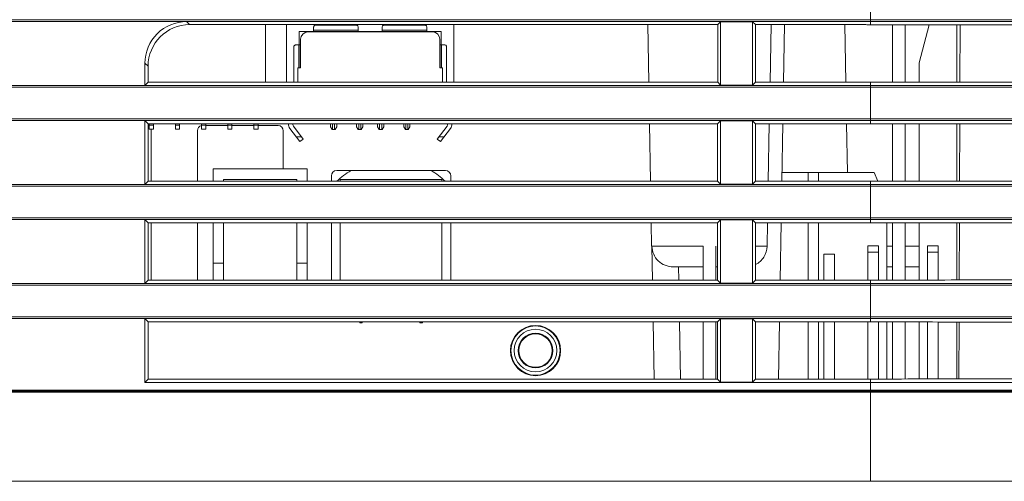
# Model space of a CAD drawing. Extents: x 0 to 841, y 0 to 594.
# Drawn here: x 201 to 248, y 298 to 320 of the extents above; entities that cross this region are included whole.
import ezdxf

# ---------------------------------------------------------------- set-up
doc = ezdxf.new("R2010")
doc.units = 0
doc.header["$LTSCALE"] = 46.255
doc.header["$PDMODE"] = 3
doc.header["$PDSIZE"] = 1
doc.layers.get('0').update_dxf_attribs({"linetype": 'CONTINUOUS', "lineweight": 5})
doc.layers.get('Defpoints').update_dxf_attribs({"linetype": 'CONTINUOUS', "lineweight": 5})
for name, color, linetype, lineweight in [('11-042F2G001DXF_CONTINUOUS_LINE', 7, 'CONTINUOUS', 5), ('11-059F2G032DXF_CONTINUOUS_LINE', 7, 'CONTINUOUS', 5), ('11-079F2G006DXF_CONTINUOUS_LINE', 7, 'CONTINUOUS', 5), ('11_039F2G020DXF_CONTINUOUS_LINE', 7, 'CONTINUOUS', 5), ('51-7CM02-BTMDXF_CONTINUOUS_LINE', 7, 'CONTINUOUS', 5), ('51-7CM11-COSDXF_CONTINUOUS_LINE', 7, 'CONTINUOUS', 5), ('7CM-TOP-COVEDXF_CONTINUOUS_LINE', 7, 'CONTINUOUS', 5), ('U1_4K550_IO_DXF_CONTINUOUS_LINE', 7, 'CONTINUOUS', 5)]:
    doc.layers.add(name, color=color, linetype=linetype, lineweight=lineweight)
doc.styles.get("Standard").update_dxf_attribs({"font": 'txt', "width": 0.7})
doc.dimstyles.get("Standard").update_dxf_attribs({"dimtxt": 2.5, "dimasz": 2, "dimexe": 1, "dimexo": 1.5, "dimtad": 1, "dimzin": 0, "dimdsep": 46, "dimtxsty": 'Standard', "dimcen": 0.09, "dimadec": 0, "dimazin": 0, "dimtol": 1, "dimtp": 0.01, "dimtm": 0.01, "dimtfac": 1, "dimtofl": 0, "dimtmove": 0, "dimatfit": 3, "dimfxl": 1, "dimtolj": 1, "dimtzin": 0, "dimarcsym": 0})

# ---------------------------------------------------------------- blocks, each defined once
blk = doc.blocks.new('*D3')
at = {"color": 0, "lineweight": -2}
for p, q in [((129.631, 297.973), (129.631, 349.187)), ((257.018, 301.738), (257.018, 349.187)), ((132.131, 348.187), (254.518, 348.187))]:
    blk.add_line(p, q, dxfattribs=at)
at = {"color": 0}
for points in [[(132.131, 348.603), (132.131, 347.77), (129.631, 348.187)], [(254.518, 347.77), (254.518, 348.603), (257.018, 348.187)]]:
    blk.add_solid(points, dxfattribs=at)
at = {"layer": 'Defpoints', "color": 0}
for p in [(257.018, 348.187), (257.018, 300.238), (129.631, 296.473)]:
    blk.add_point(p, dxfattribs=at)
at = {"color": 0, "insert": (193.325, 350.312), "char_height": 3, "attachment_point": 5}
blk.add_mtext('\\A1;254.77%%p0.00', dxfattribs=at)

msp = doc.modelspace()

# ---------------------------------------------------------------- linework, layer by layer
at = {"layer": '11-042F2G001DXF_CONTINUOUS_LINE', "color": 4, "linetype": 'Continuous'}
for p, q in [((213.9987, 319.3429), (215.6769, 319.3429)), ((213.9987, 317.6117), (213.9987, 319.3429)), ((216.0956, 319.3429), (218.6769, 319.3429)), ((219.0956, 319.3429), (220.7737, 319.3429)), ((220.7737, 319.3429), (220.7737, 317.6117))]:
    msp.add_line(p, q, dxfattribs=at)
at = {"layer": '11-042F2G001DXF_CONTINUOUS_LINE', "color": 7, "linetype": 'Continuous'}
for p, q in [((220.3612, 319.3229), (214.4112, 319.3229)), ((214.6862, 319.3229), (214.6862, 319.5508)), ((214.7862, 319.6491), (216.7112, 319.6491)), ((215.5527, 319.3285), (215.5102, 319.3229)), ((215.6062, 319.3336), (215.5527, 319.3285)), ((215.6749, 319.3336), (215.6062, 319.3336)), ((215.6769, 319.3446), (215.6729, 319.3229)), ((215.6769, 319.3446), (216.0956, 319.3446)), ((216.0995, 319.3229), (216.0956, 319.3446)), ((216.1662, 319.3336), (216.0976, 319.3336)), ((216.2355, 319.3258), (216.1662, 319.3336)), ((216.2623, 319.3229), (216.2355, 319.3258)), ((216.8112, 319.5508), (216.8112, 319.3229)), ((217.9612, 319.3229), (217.9612, 319.5508)), ((218.0612, 319.6491), (219.9862, 319.6491)), ((218.537, 319.3258), (218.5102, 319.3229)), ((218.6062, 319.3336), (218.537, 319.3258)), ((218.6749, 319.3336), (218.6062, 319.3336)), ((218.6769, 319.3446), (218.6729, 319.3229)), ((219.0956, 319.3446), (218.6769, 319.3446)), ((219.0995, 319.3229), (219.0956, 319.3446)), ((219.1662, 319.3336), (219.0976, 319.3336)), ((219.2197, 319.3285), (219.1662, 319.3336)), ((219.2623, 319.3229), (219.2197, 319.3285)), ((220.0862, 319.5508), (220.0862, 319.3229)), ((214.0612, 318.9729), (214.0612, 317.6117)), ((220.7112, 317.6117), (220.7112, 318.9729)), ((213.735, 318.5979), (213.735, 316.9132)), ((213.8334, 318.6979), (214.0612, 318.6979)), ((220.7112, 318.6979), (220.9391, 318.6979)), ((221.0374, 316.9132), (221.0374, 318.5979)), ((213.9362, 317.6117), (214.0612, 317.6117)), ((213.9362, 316.9132), (213.9362, 317.6117)), ((220.7112, 317.6117), (220.8362, 317.6117)), ((220.8362, 317.6117), (220.8362, 316.9132)), ((213.5562, 314.7029), (214.0212, 314.0829)), ((213.7162, 314.8229), (214.1812, 314.2029)), ((215.4862, 314.7929), (215.4862, 314.9353)), ((215.4862, 314.7929), (215.5662, 314.6529)), ((215.5662, 314.6529), (215.7062, 314.6529)), ((215.5862, 314.6529), (215.5862, 314.9353)), ((215.6862, 314.9353), (215.6862, 314.6529)), ((215.7062, 314.6529), (215.7862, 314.7929)), ((215.7862, 314.7929), (215.7862, 314.9353)), ((216.7362, 314.7929), (216.7362, 314.9353)), ((216.7362, 314.7929), (216.8162, 314.6529)), ((216.8162, 314.6529), (216.9562, 314.6529)), ((216.8362, 314.6529), (216.8362, 314.9353)), ((216.9362, 314.9353), (216.9362, 314.6529)), ((216.9562, 314.6529), (217.0362, 314.7929)), ((217.0362, 314.7929), (217.0362, 314.9353)), ((217.7362, 314.7929), (217.7362, 314.9353)), ((217.7362, 314.7929), (217.8162, 314.6529)), ((217.8162, 314.6529), (217.9562, 314.6529)), ((217.8362, 314.6529), (217.8362, 314.9353)), ((217.9362, 314.6529), (217.9362, 314.9353)), ((217.9562, 314.6529), (218.0362, 314.7929)), ((218.0362, 314.7929), (218.0362, 314.9353)), ((218.9862, 314.7929), (218.9862, 314.9353)), ((218.9862, 314.7929), (219.0662, 314.6529)), ((219.0662, 314.6529), (219.2062, 314.6529)), ((219.0862, 314.6529), (219.0862, 314.9353)), ((219.1862, 314.6529), (219.1862, 314.9353)), ((219.2062, 314.6529), (219.2862, 314.7929)), ((219.2862, 314.7929), (219.2862, 314.9353)), ((221.0562, 314.8229), (220.5912, 314.2029)), ((221.2162, 314.7029), (220.7512, 314.0829)), ((214.0212, 314.0829), (214.1812, 314.2029)), ((220.7512, 314.0829), (220.5912, 314.2029))]:
    msp.add_line(p, q, dxfattribs=at)
at = {"layer": '11-042F2G001DXF_CONTINUOUS_LINE', "color": 9, "linetype": 'Continuous'}
for p, q in [((216.8112, 319.4048), (214.6862, 319.4048)), ((215.6062, 319.3336), (215.6062, 319.3229)), ((216.1662, 319.3336), (216.1662, 319.3229)), ((220.0862, 319.4048), (217.9612, 319.4048)), ((218.6062, 319.3229), (218.6062, 319.3336)), ((219.1662, 319.3229), (219.1662, 319.3336)), ((213.9793, 318.6979), (213.9793, 317.6117)), ((220.7931, 318.6979), (220.7931, 317.6117)), ((214.1018, 314.3088), (213.8518, 314.3088)), ((220.6706, 314.3088), (220.9206, 314.3088))]:
    msp.add_line(p, q, dxfattribs=at)
at = {"layer": '11-042F2G001DXF_CONTINUOUS_LINE', "color": 7, "linetype": 'Continuous'}
for centre, radius, start, end in [((214.4112, 318.9729), 0.35, 90, 180), ((220.3612, 318.9729), 0.35, 0, 90), ((213.8362, 314.9129), 0.35, 176.28528, 216.8699), ((213.8362, 314.9129), 0.15, 171.3409, 216.8699), ((220.9362, 314.9129), 0.15, 323.1301, 8.65738), ((220.9362, 314.9129), 0.35, 323.1301, 3.71355)]:
    msp.add_arc(centre, radius, start, end, dxfattribs=at)
for points, knots in [([(214.7862, 319.6491), (214.7732, 319.6491), (214.747, 319.644), (214.7138, 319.6222), (214.6915, 319.5895), (214.6862, 319.5636), (214.6862, 319.5508)], [0, 0, 0, 0, 0.2519565, 0.5027189, 0.7518899, 1, 1, 1, 1]), ([(216.8112, 319.5508), (216.8112, 319.5636), (216.806, 319.5895), (216.7837, 319.6222), (216.7504, 319.644), (216.7242, 319.6491), (216.7112, 319.6491)], [0, 0, 0, 0, 0.2481104, 0.4972815, 0.7480438, 1, 1, 1, 1]), ([(218.0612, 319.6491), (218.0482, 319.6491), (218.022, 319.644), (217.9888, 319.6222), (217.9665, 319.5895), (217.9612, 319.5636), (217.9612, 319.5508)], [0, 0, 0, 0, 0.2519565, 0.5027189, 0.7518899, 1, 1, 1, 1]), ([(220.0862, 319.5508), (220.0862, 319.5636), (220.081, 319.5895), (220.0587, 319.6222), (220.0254, 319.644), (219.9992, 319.6491), (219.9862, 319.6491)], [0, 0, 0, 0, 0.2481104, 0.4972815, 0.7480438, 1, 1, 1, 1]), ([(213.8334, 318.6979), (213.8206, 318.6979), (213.7946, 318.6927), (213.7619, 318.6703), (213.7401, 318.6371), (213.735, 318.6109), (213.735, 318.5979)], [0, 0, 0, 0, 0.2481104, 0.4972815, 0.7480438, 1, 1, 1, 1]), ([(221.0374, 318.5979), (221.0374, 318.6109), (221.0323, 318.6371), (221.0105, 318.6703), (220.9778, 318.6927), (220.9519, 318.6979), (220.9391, 318.6979)], [0, 0, 0, 0, 0.2519565, 0.5027189, 0.7518899, 1, 1, 1, 1])]:
    msp.add_open_spline(points, degree=3, knots=knots, dxfattribs=at)
at = {"layer": '11-059F2G032DXF_CONTINUOUS_LINE', "color": 7, "linetype": 'Continuous'}
for p, q in [((212.3812, 316.9132), (212.3812, 319.6674)), ((206.8312, 314.9353), (206.8312, 314.6729)), ((206.8312, 314.6729), (207.0312, 314.6729)), ((207.0312, 314.9353), (207.0312, 314.6729)), ((208.0812, 314.9353), (208.0812, 314.6729)), ((208.0812, 314.6729), (208.2812, 314.6729)), ((208.2812, 314.9353), (208.2812, 314.6729)), ((209.3312, 314.9353), (209.3312, 314.6729)), ((209.3312, 314.6729), (209.5312, 314.6729)), ((209.5312, 314.9353), (209.5312, 314.6729)), ((210.5812, 314.9353), (210.5812, 314.6729)), ((210.5812, 314.6729), (210.7812, 314.6729)), ((210.7812, 314.9353), (210.7812, 314.6729)), ((211.8312, 314.9353), (211.8312, 314.6729)), ((211.8312, 314.6729), (212.0312, 314.6729)), ((212.0312, 314.9353), (212.0312, 314.6729))]:
    msp.add_line(p, q, dxfattribs=at)
at = {"layer": '11-059F2G032DXF_CONTINUOUS_LINE', "color": 9, "linetype": 'Continuous'}
for p, q in [((206.8312, 314.8729), (207.0312, 314.8729)), ((208.0812, 314.8729), (208.2812, 314.8729)), ((209.3312, 314.8729), (209.5312, 314.8729)), ((210.5812, 314.8729), (210.7812, 314.8729)), ((211.8312, 314.8729), (212.0312, 314.8729))]:
    msp.add_line(p, q, dxfattribs=at)
at = {"layer": '11-079F2G006DXF_CONTINUOUS_LINE', "color": 7, "linetype": 'Continuous'}
for p, q in [((215.9587, 312.2729), (220.8087, 312.2729)), ((215.9587, 312.1872), (215.9587, 312.2729)), ((220.8087, 312.1872), (220.8087, 312.2729)), ((215.9587, 307.4613), (215.9587, 310.2033)), ((220.8087, 307.4613), (220.8087, 310.2033)), ((216.8837, 305.4229), (216.8837, 305.4712)), ((217.0087, 305.4229), (216.8837, 305.4229)), ((217.0087, 305.4712), (217.0087, 305.4229)), ((219.7587, 305.4229), (219.7587, 305.4712)), ((219.8837, 305.4229), (219.7587, 305.4229)), ((219.8837, 305.4712), (219.8837, 305.4229))]:
    msp.add_line(p, q, dxfattribs=at)
at = {"layer": '11-079F2G006DXF_CONTINUOUS_LINE', "color": 4, "linetype": 'Continuous'}
for start, end in [(120.66648, 133.61726), (46.38274, 59.33352)]:
    msp.add_arc((218.3837, 309.4729), 3.75, start, end, dxfattribs=at)
at = {"layer": '11_039F2G020DXF_CONTINUOUS_LINE', "color": 7, "linetype": 'Continuous'}
for p, q in [((214.3812, 312.7729), (209.8812, 312.7729)), ((209.8812, 312.1872), (209.8812, 312.7729)), ((214.3812, 312.1872), (214.3812, 312.7729)), ((213.8812, 312.2729), (210.3812, 312.2729)), ((210.3812, 312.1872), (210.3812, 312.2729)), ((213.8812, 312.1872), (213.8812, 312.2729)), ((209.8812, 310.2033), (209.8812, 307.4613)), ((210.3812, 307.4613), (210.3812, 310.2033)), ((213.8812, 307.4613), (213.8812, 310.2033)), ((214.3812, 307.4613), (214.3812, 310.2033)), ((210.3812, 308.2729), (209.8812, 308.2729)), ((214.3812, 308.2729), (213.8812, 308.2729))]:
    msp.add_line(p, q, dxfattribs=at)
at = {"layer": '51-7CM02-BTMDXF_CONTINUOUS_LINE', "color": 9, "linetype": 'Continuous'}
for p, q in [((241.2808, 321.4039), (241.2808, 319.9039)), ((208.7653, 319.6674), (208.6163, 319.8164)), ((241.2802, 319.6668), (241.2804, 319.8164)), ((241.2808, 319.9039), (241.2804, 319.8164)), ((206.7815, 317.681), (206.6312, 317.8313)), ((241.2804, 316.7624), (241.2802, 316.9138)), ((241.2809, 316.7624), (241.2809, 315.1749)), ((241.2802, 314.9348), (241.2804, 315.0874)), ((241.2804, 315.0874), (241.2809, 315.1749)), ((238.793, 312.5979), (238.793, 312.1872)), ((241.2804, 312.0334), (241.2802, 312.1878)), ((241.2809, 312.0334), (241.2809, 310.3584)), ((241.2802, 310.2027), (241.2804, 310.3584)), ((238.793, 310.2033), (238.793, 307.4613)), ((241.6562, 308.7979), (241.1562, 308.7979)), ((244.5062, 308.7979), (244.0062, 308.7979)), ((241.2804, 307.3044), (241.2802, 307.4619)), ((241.2809, 307.3044), (241.281, 305.6294)), ((241.2802, 305.4707), (241.2804, 305.6294)), ((238.793, 305.4712), (238.793, 302.7353)), ((241.2804, 302.5754), (241.2802, 302.7359)), ((241.281, 302.5754), (241.281, 302.1754)), ((241.2811, 302.1754), (241.2811, 302.1379))]:
    msp.add_line(p, q, dxfattribs=at)
at = {"layer": '51-7CM02-BTMDXF_CONTINUOUS_LINE', "color": 7, "linetype": 'Continuous'}
for p, q in [((145.6085, 319.8164), (241.2804, 319.8164)), ((145.6353, 319.9039), (241.2808, 319.9039)), ((233.9822, 319.6674), (234.1128, 319.798)), ((235.6496, 319.798), (234.1128, 319.798)), ((234.1128, 316.7808), (234.1128, 319.798)), ((235.7803, 319.6674), (235.6496, 319.798)), ((235.6496, 316.7808), (235.6496, 319.798)), ((241.2804, 319.8164), (253.89, 319.8164)), ((241.2808, 319.9038), (253.6892, 319.904)), ((208.7653, 319.6674), (233.9822, 319.6674)), ((233.9804, 316.9132), (233.9822, 319.6674)), ((235.7803, 319.6674), (240.9312, 319.6674)), ((235.782, 316.9132), (235.7803, 319.6674)), ((241.0476, 319.6673), (240.9312, 319.6674)), ((243.6062, 317.8479), (244.0855, 319.6602)), ((245.393, 319.659), (245.393, 316.9216)), ((245.5505, 316.9217), (245.5601, 319.6588)), ((243.6062, 317.8479), (243.6062, 316.9193)), ((206.6312, 316.7624), (206.6312, 317.8313)), ((206.7815, 317.681), (206.782, 316.9132)), ((206.6312, 316.7624), (206.782, 316.9132)), ((206.782, 316.9132), (233.9804, 316.9132)), ((234.1128, 316.7808), (233.9804, 316.9132)), ((235.6496, 316.7808), (235.782, 316.9132)), ((235.782, 316.9132), (240.9312, 316.9132)), ((149.7777, 316.7624), (241.2809, 316.7624)), ((241.2809, 316.6749), (149.9644, 316.6749)), ((235.6496, 316.7808), (234.1128, 316.7808)), ((253.8763, 316.7638), (241.2809, 316.7598)), ((253.5328, 316.675), (241.2809, 316.6748)), ((150.9754, 315.0874), (255.0795, 315.0874)), ((150.9929, 315.1749), (241.2809, 315.1749)), ((206.6312, 312.0334), (206.6312, 315.0874)), ((206.7833, 314.9353), (206.6312, 315.0874)), ((233.9792, 314.9353), (234.1128, 315.069)), ((235.6496, 315.069), (234.1128, 315.069)), ((234.1128, 312.0518), (234.1128, 315.069)), ((235.7833, 314.9353), (235.6496, 315.069)), ((235.6496, 312.0518), (235.6496, 315.069)), ((241.2809, 315.1747), (253.5322, 315.175)), ((206.7833, 314.9353), (233.9792, 314.9353)), ((206.7851, 312.1872), (206.7833, 314.9353)), ((233.9774, 312.1872), (233.9792, 314.9353)), ((235.7833, 314.9353), (240.9312, 314.9353)), ((235.7851, 312.1872), (235.7833, 314.9353)), ((241.0476, 314.9353), (240.9312, 314.9353)), ((243.6062, 314.9292), (243.6062, 312.1934)), ((245.393, 314.9269), (245.393, 312.1956)), ((245.534, 312.1958), (245.5436, 314.9268)), ((237.0507, 312.5979), (241.4562, 312.5979)), ((238.293, 312.5979), (238.293, 312.1872)), ((241.4562, 312.5979), (241.6199, 312.1887)), ((153.5786, 312.0334), (241.2809, 312.0334)), ((241.2809, 311.9459), (153.6993, 311.9459)), ((206.6312, 312.0334), (206.7851, 312.1872)), ((206.7851, 312.1872), (233.9774, 312.1872)), ((234.1128, 312.0518), (233.9774, 312.1872)), ((235.6496, 312.0518), (234.1128, 312.0518)), ((235.6496, 312.0518), (235.7851, 312.1872)), ((235.7851, 312.1872), (240.9312, 312.1872)), ((253.8568, 312.032), (241.2809, 312.036)), ((253.375, 311.946), (241.2809, 311.9457)), ((154.3524, 310.3584), (241.2809, 310.3584)), ((241.2809, 310.4459), (154.3654, 310.4459)), ((206.6312, 307.3044), (206.6312, 310.3584)), ((206.7863, 310.2033), (206.6312, 310.3584)), ((233.9761, 310.2033), (234.1128, 310.34)), ((235.6496, 310.34), (234.1128, 310.34)), ((234.1128, 307.3228), (234.1128, 310.34)), ((235.7863, 310.2033), (235.6496, 310.34)), ((235.6496, 307.3228), (235.6496, 310.34)), ((241.2809, 310.4458), (253.3748, 310.446)), ((241.2809, 310.358), (253.8471, 310.3586)), ((206.7863, 310.2033), (233.9761, 310.2033)), ((206.7881, 307.4613), (206.7863, 310.2033)), ((233.9743, 307.4613), (233.9761, 310.2033)), ((235.7863, 310.2033), (240.9312, 310.2033)), ((235.7881, 307.4613), (235.7863, 310.2033)), ((238.293, 310.2033), (238.293, 307.4613)), ((241.0476, 310.2032), (240.9312, 310.2033)), ((242.0562, 310.2008), (242.0562, 307.4638)), ((243.6062, 310.1971), (243.6062, 307.4674)), ((245.393, 310.1949), (245.393, 307.4697)), ((245.5175, 307.4698), (245.527, 310.1948)), ((241.6562, 309.0979), (241.1562, 309.0979)), ((241.1562, 309.0979), (241.1562, 307.4613)), ((241.6562, 307.4628), (241.6562, 309.0979)), ((244.5062, 309.0979), (244.0062, 309.0979)), ((244.0062, 309.0979), (244.0062, 307.4684)), ((244.5062, 307.4689), (244.5062, 309.0979)), ((239.5562, 308.6979), (239.0562, 308.6979)), ((239.0562, 308.6979), (239.0562, 307.4613)), ((239.5562, 308.6979), (239.5562, 307.4613)), ((156.019, 307.3044), (241.2809, 307.3044)), ((241.2809, 307.2169), (156.0953, 307.2169)), ((206.6312, 307.3044), (206.7881, 307.4613)), ((206.7881, 307.4613), (233.9743, 307.4613)), ((234.1128, 307.3228), (233.9743, 307.4613)), ((235.6496, 307.3228), (234.1128, 307.3228)), ((235.6496, 307.3228), (235.7881, 307.4613)), ((235.7881, 307.4613), (240.9312, 307.4613)), ((253.8344, 307.3041), (241.2809, 307.3051)), ((253.2173, 307.217), (241.2809, 307.2168)), ((156.5004, 305.6294), (241.281, 305.6294)), ((156.5104, 305.7169), (241.281, 305.7169)), ((206.7894, 305.4712), (206.6312, 305.6294)), ((206.6312, 302.5754), (206.6312, 305.6294)), ((241.281, 305.7168), (253.2168, 305.717)), ((241.281, 305.6291), (253.8253, 305.6296)), ((206.7894, 305.4712), (233.9731, 305.4712)), ((206.7911, 302.7353), (206.7894, 305.4712)), ((233.9713, 302.7353), (233.9731, 305.4712)), ((233.9731, 305.4712), (234.1128, 305.611)), ((235.6496, 305.611), (234.1128, 305.611)), ((234.1128, 302.5938), (234.1128, 305.611)), ((235.7894, 305.4712), (235.6496, 305.611)), ((235.6496, 302.5938), (235.6496, 305.611)), ((235.7894, 305.4712), (240.9312, 305.4712)), ((235.7911, 302.7353), (235.7894, 305.4712)), ((238.293, 305.4712), (238.293, 302.7353)), ((239.0562, 305.4712), (239.0562, 302.7353)), ((239.5562, 305.4712), (239.5562, 302.7353)), ((241.0476, 305.4712), (240.9312, 305.4712)), ((241.1562, 302.7353), (241.1562, 305.4707)), ((241.6562, 302.7369), (241.6562, 305.4697)), ((242.0562, 305.4687), (242.0562, 302.7378)), ((243.6062, 305.4651), (243.6062, 302.7415)), ((244.0062, 302.7424), (244.0062, 305.4641)), ((244.5062, 302.7429), (244.5062, 305.4637)), ((245.393, 305.4628), (245.393, 302.7437)), ((245.501, 302.7438), (245.5105, 305.4627)), ((206.6312, 302.5754), (206.7911, 302.7353)), ((206.6312, 302.5754), (241.281, 302.5754)), ((206.7911, 302.7353), (233.9713, 302.7353)), ((234.1128, 302.5938), (233.9713, 302.7353)), ((235.6496, 302.5938), (234.1128, 302.5938)), ((235.6496, 302.5938), (235.7911, 302.7353)), ((235.7911, 302.7353), (240.9312, 302.7353)), ((253.7076, 302.5754), (241.281, 302.5756)), ((241.281, 302.2054), (157.6334, 302.2054)), ((254.7312, 302.1754), (157.6334, 302.1754)), ((254.757, 302.2054), (241.281, 302.2053))]:
    msp.add_line(p, q, dxfattribs=at)
for centre, radius, start, end in [((240.9309, 214.5479), 105.1194, 89.809622, 89.936422), ((240.9309, 422.183), 105.2697, 270.000196, 270.190134), ((240.9309, 210.0172), 104.9181, 89.809258, 89.9363), ((240.9309, 417.2553), 105.068, 270.000196, 270.190498), ((240.9309, 205.4865), 104.7168, 89.808892, 89.936179), ((240.9309, 412.3276), 104.8663, 270.000196, 270.190864), ((240.9309, 200.9558), 104.5154, 89.808524, 89.936056), ((240.9309, 407.3999), 104.6645, 270.000195, 270.191231)]:
    msp.add_arc(centre, radius, start, end, dxfattribs=at)
at = {"layer": '51-7CM02-BTMDXF_CONTINUOUS_LINE', "color": 7, "linetype": 'Continuous', "extrusion": (0, 0, -1)}
msp.add_ellipse((208.7966, 317.6511), major_axis=(1.4067, -1.4653), ratio=0.9846102, start_param=-3.9403091, end_param=-2.3843655, dxfattribs=at)
at = {"layer": '51-7CM02-BTMDXF_CONTINUOUS_LINE', "color": 7, "linetype": 'Continuous'}
for points, knots in [([(208.6163, 319.8164), (208.1096, 319.8164), (207.0515, 319.3962), (206.6312, 318.3381), (206.6312, 317.8313)], [0, 0, 0, 0, 0.5, 1, 1, 1, 1]), ([(253.8627, 319.6669), (253.7641, 319.6548), (253.4131, 319.669), (252.6727, 319.6525), (251.5097, 319.6597), (249.9685, 319.6564), (248.1032, 319.6576), (245.1707, 319.658), (242.8675, 319.6614), (241.2802, 319.6667)], [0, 0, 0, 0, 0.0236786, 0.0833369, 0.1768314, 0.3008178, 0.4508566, 0.6215481, 1, 1, 1, 1]), ([(241.2802, 316.9139), (242.8657, 316.9191), (245.1662, 316.9226), (248.0953, 316.923), (249.9585, 316.9241), (251.4979, 316.9209), (252.6597, 316.9281), (253.3992, 316.9116), (253.7498, 316.9258), (253.8483, 316.9137)], [0, 0, 0, 0, 0.3784505, 0.5491409, 0.699179, 0.8231656, 0.9166613, 0.976321, 1, 1, 1, 1]), ([(253.8379, 314.9349), (253.7395, 314.9228), (253.3891, 314.9369), (252.6501, 314.9204), (251.4893, 314.9277), (249.9512, 314.9244), (248.0896, 314.9255), (245.163, 314.9259), (242.8643, 314.9294), (241.2802, 314.9347)], [0, 0, 0, 0, 0.0236872, 0.0833506, 0.1768472, 0.3008329, 0.4508689, 0.6215563, 1, 1, 1, 1]), ([(241.2802, 312.1879), (242.8625, 312.1932), (245.1585, 312.1966), (248.0818, 312.197), (249.9412, 312.1982), (251.4776, 312.1949), (252.6371, 312.2021), (253.3752, 312.1857), (253.7252, 312.1998), (253.8235, 312.1877)], [0, 0, 0, 0, 0.3784424, 0.5491286, 0.6991639, 0.8231498, 0.9166476, 0.9763125, 1, 1, 1, 1]), ([(253.8131, 310.2028), (253.7149, 310.1907), (253.3651, 310.2049), (252.6275, 310.1884), (251.469, 310.1956), (249.9339, 310.1924), (248.076, 310.1935), (245.1552, 310.1939), (242.8612, 310.1974), (241.2802, 310.2026)], [0, 0, 0, 0, 0.0236957, 0.0833644, 0.1768631, 0.3008481, 0.4508813, 0.6215645, 1, 1, 1, 1]), ([(241.2802, 307.462), (242.8593, 307.4672), (245.1508, 307.4707), (248.0682, 307.4711), (249.924, 307.4722), (251.4573, 307.469), (252.6145, 307.4762), (253.3513, 307.4597), (253.7006, 307.4738), (253.7988, 307.4618)], [0, 0, 0, 0, 0.3784342, 0.5491162, 0.6991487, 0.8231339, 0.9166338, 0.9763039, 1, 1, 1, 1]), ([(253.7883, 305.4708), (253.6902, 305.4587), (253.3411, 305.4728), (252.6049, 305.4564), (251.4487, 305.4636), (249.9166, 305.4603), (248.0624, 305.4614), (245.1475, 305.4618), (242.858, 305.4653), (241.2802, 305.4706)], [0, 0, 0, 0, 0.0237043, 0.0833783, 0.1768791, 0.3008634, 0.4508937, 0.6215727, 1, 1, 1, 1]), ([(241.2802, 302.736), (242.8562, 302.7413), (245.143, 302.7447), (248.0546, 302.7451), (249.9067, 302.7462), (251.437, 302.743), (252.5919, 302.7502), (253.3273, 302.7338), (253.676, 302.7478), (253.774, 302.7358)], [0, 0, 0, 0, 0.3784259, 0.5491038, 0.6991334, 0.8231179, 0.9166199, 0.9762953, 1, 1, 1, 1])]:
    msp.add_open_spline(points, degree=3, knots=knots, dxfattribs=at)
at = {"layer": '51-7CM11-COSDXF_CONTINUOUS_LINE', "color": 7, "linetype": 'Continuous'}
for p, q in [((254.8153, 302.1379), (157.6689, 302.1379)), ((157.6689, 302.1079), (241.281, 302.1079)), ((241.281, 302.1078), (254.756, 302.108)), ((241.281, 297.8679), (158.1427, 297.8679)), ((254.7536, 297.8679), (241.281, 297.8679))]:
    msp.add_line(p, q, dxfattribs=at)
at = {"layer": '51-7CM11-COSDXF_CONTINUOUS_LINE', "color": 9, "linetype": 'Continuous'}
msp.add_line((241.281, 302.1079), (241.281, 297.8679), dxfattribs=at)
at = {"layer": '7CM-TOP-COVEDXF_CONTINUOUS_LINE', "color": 7, "linetype": 'Continuous'}
for p, q in [((230.6393, 319.6674), (230.6874, 316.9132)), ((236.5279, 319.6674), (236.4795, 316.9132)), ((237.126, 316.9132), (237.1741, 319.6674)), ((240.0964, 316.9132), (240.0484, 319.6674)), ((242.3312, 316.9163), (242.3312, 319.6642)), ((242.9312, 316.9177), (242.9312, 319.6628)), ((230.7219, 314.9353), (230.7698, 312.1872)), ((236.4448, 314.9353), (236.3966, 312.1872)), ((237.0435, 312.1872), (237.0915, 314.9353)), ((240.1718, 312.5979), (240.131, 314.9353)), ((242.3312, 312.1904), (242.3312, 314.9322)), ((242.9312, 312.1918), (242.9312, 314.9308)), ((230.8045, 310.2033), (230.8241, 309.0802)), ((236.3618, 310.2033), (236.3421, 309.0805)), ((236.961, 307.4613), (237.0089, 310.2033)), ((242.3312, 307.4644), (242.3312, 310.2001)), ((242.9312, 307.4658), (242.9312, 310.1987)), ((230.8404, 309.0805), (230.8688, 307.4613)), ((233.2912, 307.4613), (233.2912, 309.0805)), ((233.8912, 309.0805), (233.8912, 307.4613)), ((231.8496, 308.0979), (233.2912, 308.0979)), ((232.1155, 308.0979), (232.1268, 307.4613)), ((233.8912, 308.0979), (233.9748, 308.0979)), ((242.0562, 308.0979), (242.3312, 308.0979)), ((242.9312, 308.0979), (243.6062, 308.0979)), ((230.9038, 305.4712), (230.9518, 302.7353)), ((232.1623, 305.4712), (232.2111, 302.7353)), ((233.2912, 302.7353), (233.2912, 305.4712)), ((233.8912, 305.4712), (233.8912, 302.7353)), ((236.8785, 302.7353), (236.9263, 305.4712)), ((242.3312, 302.7385), (242.3312, 305.4681)), ((242.9312, 302.7399), (242.9312, 305.4667))]:
    msp.add_line(p, q, dxfattribs=at)
at = {"layer": '7CM-TOP-COVEDXF_CONTINUOUS_LINE', "color": 9, "linetype": 'Continuous'}
for p, q in [((230.8404, 309.0805), (233.2912, 309.0805)), ((235.7871, 309.0805), (236.3421, 309.0805)), ((242.0562, 309.0805), (242.3312, 309.0805)), ((242.9312, 309.0805), (243.6062, 309.0805))]:
    msp.add_line(p, q, dxfattribs=at)
at = {"layer": '7CM-TOP-COVEDXF_CONTINUOUS_LINE', "color": 7, "linetype": 'Continuous'}
for points, knots in [([(230.8404, 309.0805), (230.8448, 308.8269), (231.0668, 308.3025), (231.5958, 308.0979), (231.8496, 308.0979)], [0, 0, 0, 0, 0.4998042, 1, 1, 1, 1]), ([(235.7935, 308.2076), (235.9525, 308.2882), (236.2325, 308.5403), (236.3389, 308.9021), (236.3421, 309.0805)], [0, 0, 0, 0, 0.4999383, 1, 1, 1, 1])]:
    msp.add_open_spline(points, degree=3, knots=knots, dxfattribs=at)
at = {"layer": 'U1_4K550_IO_DXF_CONTINUOUS_LINE', "color": 7, "linetype": 'Continuous'}
for p, q in [((213.3862, 319.6674), (213.3862, 316.9132)), ((221.3862, 316.9132), (221.3862, 319.6674)), ((206.9312, 312.1872), (206.9312, 314.5979)), ((209.1362, 314.5979), (209.1362, 312.1872)), ((210.5812, 314.8479), (209.5312, 314.8479)), ((211.8312, 314.8479), (210.7812, 314.8479)), ((212.9862, 314.8479), (212.0312, 314.8479)), ((213.2362, 312.7729), (213.2362, 314.5979)), ((220.9862, 312.6979), (215.7862, 312.6979)), ((215.5362, 312.4479), (215.5362, 312.1872)), ((221.2362, 312.1872), (221.2362, 312.4479)), ((206.9312, 307.4613), (206.9312, 310.2033)), ((209.1362, 310.2033), (209.1362, 307.4613)), ((215.5362, 310.2033), (215.5362, 307.4613)), ((221.2362, 307.4613), (221.2362, 310.2033))]:
    msp.add_line(p, q, dxfattribs=at)
for radius in [1.2, 1.1756, 1.0186, 0.8314, 0.8]:
    msp.add_circle((225.2812, 304.0979), radius, dxfattribs=at)
for centre, start, end in [((206.6812, 314.5979), 51.92969, 65.24644), ((206.6812, 314.5979), 0, 18.44891), ((209.3862, 314.5979), 101.31088, 180), ((212.9862, 314.5979), 0, 90), ((215.7862, 312.4479), 90, 180), ((220.9862, 312.4479), 0, 90)]:
    msp.add_arc(centre, 0.25, start, end, dxfattribs=at)

# ---------------------------------------------------------------- dimensions: what is measured, and where the dimension line sits
at = {"color": 2}
dim = msp.add_linear_dim(base=(257.0182, 348.1867), p1=(129.6312, 296.4729), p2=(257.0182, 300.2379), dimstyle='Standard', override={"dimtxt": 3, "dimasz": 2.5, "dimlfac": 2, "dimzin": 0, "dimcen": 0.297992, "dimtp": 0, "dimtm": 0, "dimtfillclr": 256, "dimtzin": 0}, dxfattribs=at)
dim.commit()
dim.dimension.update_dxf_attribs({"geometry": '*D3', "text_midpoint": (193.3247, 350.3117)})

doc.saveas('drawing.dxf')
